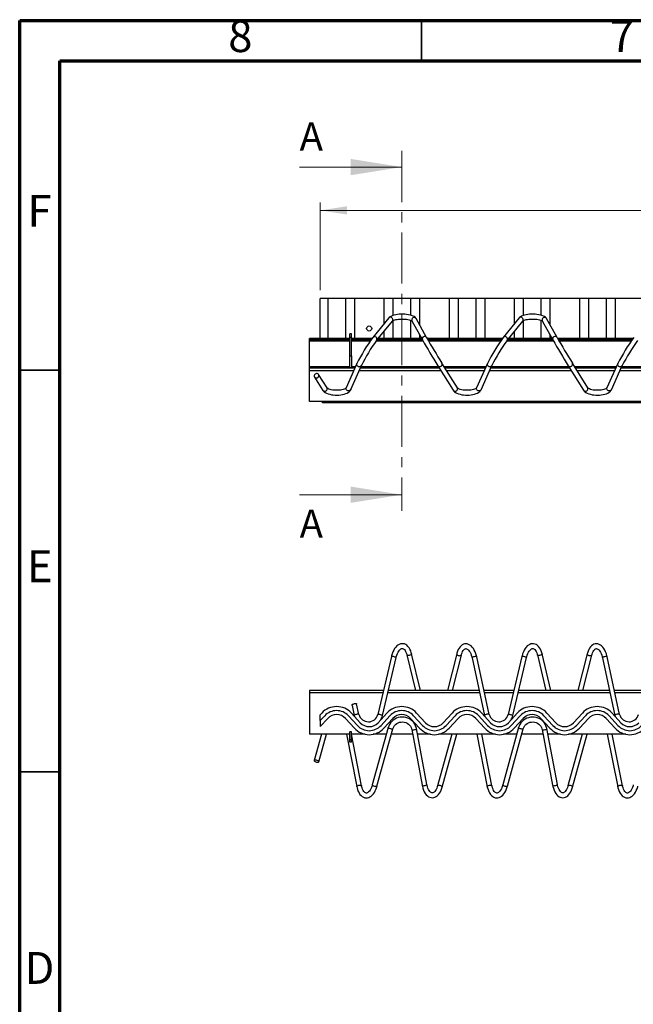
# Paper-space layout '130 body 1.5' of a CAD drawing. Units: millimetres. Extents: x 15 to 415, y 5 to 292.
# Drawn here: x 15 to 91, y 170 to 292 of the extents above; entities that cross this region are included whole.
import ezdxf

# ---------------------------------------------------------------- set-up
doc = ezdxf.new("R2010")
doc.units = ezdxf.units.MM
doc.linetypes.add('CENTER', pattern=[10.16, 6.35, -1.27, 1.27, -1.27])
doc.styles.add('SLDTEXTSTYLE0', font='TXT', dxfattribs={"width": 0.75})
doc.dimstyles.new('SLDDIMSTYLE0', dxfattribs={"dimtxt": 3.5, "dimasz": 3.302, "dimexe": 0, "dimexo": 0.0625, "dimgap": 0.875, "dimtad": 1, "dimlfac": 10, "dimrnd": 1e-09, "dimzin": 12, "dimdsep": 46, "dimtxsty": 'SLDTEXTSTYLE0', "dimsah": 1, "dimcen": 0.09, "dimadec": 0, "dimazin": 3, "dimtfac": 1, "dimtofl": 0, "dimtmove": 0, "dimatfit": 3, "dimfxl": 1, "dimfrac": 2, "dimtolj": 1, "dimtzin": 12, "dimarcsym": 0})

# ---------------------------------------------------------------- blocks, each defined once
blk = doc.blocks.new('_D')
at = {"color": 7, "linetype": 'Continuous', "lineweight": 0}
for p, q in [((52.41, 258.43), (52.41, 269.38)), ((311.87, 258.43), (311.87, 269.38)), ((52.41, 268.38), (311.87, 268.38))]:
    blk.add_line(p, q, dxfattribs=at)
at = {"color": 7, "linetype": 'Continuous', "lineweight": 18}
for points in [[(52.41, 268.38), (55.72, 267.87), (55.72, 268.89)], [(311.87, 268.38), (308.57, 268.89), (308.57, 267.87)]]:
    blk.add_solid(points, dxfattribs=at)
at = {"color": 7, "linetype": 'Continuous', "lineweight": 18, "insert": (181.02, 272.89), "char_height": 3.5, "attachment_point": 1, "style": 'SLDTEXTSTYLE0'}
blk.add_mtext('2600', dxfattribs=at)

psp = doc.layouts.new('130 body 1.5')

# ---------------------------------------------------------------- linework, layer by layer
at = {"color": 7, "linetype": 'Continuous', "lineweight": 70}
for p, q in [((15, 5), (15, 292)), ((15, 292), (415, 292)), ((20, 10), (20, 287)), ((20, 287), (410, 287))]:
    psp.add_line(p, q, dxfattribs=at)
at = {"color": 7, "linetype": 'Continuous', "lineweight": 35}
for p, q in [((65, 287), (65, 292)), ((20, 248.5), (15, 248.5)), ((20, 198.5), (15, 198.5))]:
    psp.add_line(p, q, dxfattribs=at)
at = {"color": 7, "linetype": 'CENTER', "lineweight": 18}
psp.add_line((62.5372, 275.7734), (62.5372, 230.986), dxfattribs=at)
at = {"color": 7, "linetype": 'Continuous', "lineweight": 18}
for p, q in [((49.8372, 273.7734), (62.5372, 273.7734)), ((49.8372, 232.986), (62.5372, 232.986))]:
    psp.add_line(p, q, dxfattribs=at)
at = {"color": 7, "linetype": 'Continuous', "lineweight": 25}
for p, q in [((52.4146, 252.4259), (52.4146, 257.4259)), ((53.3372, 257.4259), (52.4146, 257.4259)), ((53.3372, 257.4259), (53.3372, 252.4259)), ((55.5461, 257.4259), (53.3372, 257.4259)), ((55.5461, 257.4259), (55.5461, 252.4259)), ((56.6549, 257.4259), (55.5461, 257.4259)), ((56.6549, 257.4259), (56.6549, 252.4259)), ((60.3365, 257.4259), (56.6549, 257.4259)), ((61.4453, 257.4259), (60.3365, 257.4259)), ((63.6542, 257.4259), (61.4453, 257.4259)), ((64.763, 257.4259), (63.6542, 257.4259)), ((68.4446, 257.4259), (64.763, 257.4259)), ((68.4446, 257.4259), (68.4446, 252.4259)), ((69.5534, 257.4259), (68.4446, 257.4259)), ((69.5534, 257.4259), (69.5534, 252.4259)), ((71.7623, 257.4259), (69.5534, 257.4259)), ((71.7623, 257.4259), (71.7623, 252.4259)), ((72.8711, 257.4259), (71.7623, 257.4259)), ((72.8711, 257.4259), (72.8711, 252.4259)), ((76.5527, 257.4259), (72.8711, 257.4259)), ((77.6615, 257.4259), (76.5527, 257.4259)), ((79.8704, 257.4259), (77.6615, 257.4259)), ((80.9792, 257.4259), (79.8704, 257.4259)), ((84.6608, 257.4259), (80.9792, 257.4259)), ((84.6608, 257.4259), (84.6608, 252.4259)), ((85.7696, 257.4259), (84.6608, 257.4259)), ((85.7696, 257.4259), (85.7696, 252.4259)), ((87.9785, 257.4259), (85.7696, 257.4259)), ((87.9785, 257.4259), (87.9785, 252.4259)), ((89.0873, 257.4259), (87.9785, 257.4259)), ((89.0873, 257.4259), (89.0873, 252.4259)), ((92.7689, 257.4259), (89.0873, 257.4259)), ((60.9222, 254.9884), (58.9421, 252.563)), ((77.1411, 254.9865), (75.181, 252.5625)), ((59.4069, 252.1835), (61.387, 254.609)), ((63.8199, 254.6158), (65.1156, 252.2609)), ((65.6413, 252.5502), (64.3456, 254.905)), ((75.6475, 252.1853), (77.6077, 254.6092)), ((80.0408, 254.6156), (81.3559, 252.2586)), ((81.8798, 252.5509), (80.5648, 254.9079)), ((56.2741, 252.9959), (56.0741, 252.9959)), ((56.0741, 252.5759), (56.0741, 252.9959)), ((56.2741, 252.5759), (56.0741, 252.5759)), ((56.0741, 250.2759), (56.0741, 252.5759)), ((56.2741, 252.5759), (56.2741, 252.9959)), ((56.2741, 250.2759), (56.2741, 252.5759)), ((51.0741, 252.2759), (51.0741, 252.4259)), ((56.0741, 252.4259), (51.0741, 252.4259)), ((56.0741, 252.2759), (51.0741, 252.2759)), ((51.0741, 252.1159), (51.0741, 252.2759)), ((51.0741, 248.8859), (51.0741, 252.1159)), ((57.9982, 252.4259), (56.2741, 252.4259)), ((58.7282, 252.2759), (56.2741, 252.2759)), ((58.8378, 252.4259), (57.9982, 252.4259)), ((65.1074, 252.2759), (59.4823, 252.2759)), ((65.0248, 252.4259), (59.6047, 252.4259)), ((66.1063, 252.4259), (65.7109, 252.4259)), ((74.9688, 252.2759), (65.7964, 252.2759)), ((67.1013, 252.4259), (66.1063, 252.4259)), ((74.2144, 252.4259), (67.1013, 252.4259)), ((75.0783, 252.4259), (74.2144, 252.4259)), ((81.3462, 252.2759), (75.7208, 252.2759)), ((81.2625, 252.4259), (75.8421, 252.4259)), ((82.3225, 252.4259), (81.9506, 252.4259)), ((91.2095, 252.2759), (82.0368, 252.2759)), ((83.3175, 252.4259), (82.3225, 252.4259)), ((90.4306, 252.4259), (83.3175, 252.4259)), ((91.3187, 252.4259), (90.4306, 252.4259)), ((56.0741, 250.2759), (56.2741, 250.2759)), ((56.0741, 248.7759), (56.0741, 250.2759)), ((56.2741, 250.2759), (56.2741, 248.7759)), ((51.0741, 248.7259), (51.0741, 248.8859)), ((56.97, 249.3046), (55.6468, 246.3058)), ((56.1957, 246.0636), (57.519, 249.0623)), ((67.0289, 249.043), (68.9588, 245.9807)), ((69.4664, 246.3006), (67.5366, 249.3629)), ((73.2101, 249.307), (71.8674, 246.3055)), ((72.4151, 246.0605), (73.7578, 249.062)), ((83.2679, 249.0433), (85.1778, 245.983)), ((85.6868, 246.3007), (83.7769, 249.3609)), ((89.4503, 249.3094), (88.088, 246.3052)), ((88.6344, 246.0574), (89.9967, 249.0616)), ((56.7147, 248.7259), (51.0741, 248.7259)), ((51.0741, 248.4159), (51.0741, 248.7259)), ((51.0741, 244.5759), (51.0741, 248.4159)), ((51.6866, 247.6335), (52.7397, 245.9785)), ((53.2459, 246.3006), (52.1928, 247.9556)), ((56.2741, 248.7759), (56.0741, 248.7759)), ((67.2288, 248.7259), (57.3705, 248.7259)), ((72.9502, 248.7259), (67.938, 248.7259)), ((83.466, 248.7259), (73.6075, 248.7259)), ((89.1857, 248.7259), (84.1732, 248.7259)), ((99.7032, 248.7259), (89.8445, 248.7259)), ((309.8741, 244.5759), (51.0741, 244.5759)), ((52.6741, 244.4259), (52.6741, 244.5759)), ((311.8741, 244.4259), (52.6741, 244.4259)), ((61.2526, 212.8411), (59.5704, 205.6209)), ((60.1548, 205.4847), (61.8369, 212.705)), ((63.1855, 213.0422), (64.2697, 208.6104)), ((64.8874, 208.6104), (63.7684, 213.1847)), ((69.386, 213.1704), (68.2441, 208.6104)), ((68.8626, 208.6104), (69.968, 213.0247)), ((71.2904, 212.675), (72.8591, 205.5072)), ((73.4452, 205.6354), (71.8765, 212.8033)), ((77.4919, 212.8439), (75.7904, 205.6184)), ((76.3744, 205.4809), (78.0759, 212.7064)), ((79.4244, 213.0409), (80.4962, 208.6104)), ((81.1135, 208.6104), (80.0076, 213.182)), ((85.6252, 213.1731), (84.4702, 208.6104)), ((85.0891, 208.6104), (86.2069, 213.0259)), ((87.5292, 212.6736), (89.0787, 205.5113)), ((89.6652, 205.6382), (88.1157, 212.8004)), ((60.2669, 208.6104), (51.0741, 208.6104)), ((51.0741, 208.6104), (51.0741, 208.3004)), ((72.1799, 208.6104), (60.883, 208.6104)), ((76.4949, 208.6104), (72.7941, 208.6104)), ((88.4083, 208.6104), (77.1113, 208.6104)), ((92.723, 208.6104), (89.0222, 208.6104)), ((51.0741, 208.3004), (51.0741, 203.1604)), ((56.3617, 206.7576), (56.3617, 206.8573)), ((56.3617, 206.7576), (56.6394, 205.5031)), ((57.2252, 205.6328), (56.9326, 206.9545)), ((52.4146, 205.5993), (52.6009, 205.802)), ((52.4146, 204.8604), (52.4146, 205.5993)), ((52.4146, 204.8604), (52.969, 205.4637)), ((53.3372, 205.1253), (52.4146, 204.1214)), ((52.4146, 204.8604), (52.4146, 204.1214)), ((56.6549, 203.9187), (55.5461, 205.1253)), ((55.9142, 205.4637), (57.0231, 204.2571)), ((56.2824, 205.802), (57.3912, 204.5954)), ((56.6394, 205.5031), (56.6724, 205.3776)), ((59.6001, 204.5954), (60.709, 205.802)), ((59.9683, 204.2571), (61.0771, 205.4637)), ((61.4453, 205.1253), (60.3365, 203.9187)), ((64.763, 203.9187), (63.6542, 205.1253)), ((64.0224, 205.4637), (65.1312, 204.2571)), ((64.3905, 205.802), (65.4993, 204.5954)), ((67.7083, 204.5954), (68.8171, 205.802)), ((68.0764, 204.2571), (69.1852, 205.4637)), ((69.5534, 205.1253), (68.4446, 203.9187)), ((72.8711, 203.9187), (71.7623, 205.1253)), ((72.1305, 205.4637), (73.2393, 204.2571)), ((72.4986, 205.802), (73.6074, 204.5954)), ((75.8164, 204.5954), (76.9252, 205.802)), ((76.1845, 204.2571), (77.2933, 205.4637)), ((77.6615, 205.1253), (76.5527, 203.9187)), ((80.9792, 203.9187), (79.8704, 205.1253)), ((80.2386, 205.4637), (81.3474, 204.2571)), ((80.6067, 205.802), (81.7155, 204.5954)), ((83.9245, 204.5954), (85.0333, 205.802)), ((84.2926, 204.2571), (85.4014, 205.4637)), ((85.7696, 205.1253), (84.6608, 203.9187)), ((89.0873, 203.9187), (87.9785, 205.1253)), ((88.3467, 205.4637), (89.4555, 204.2571)), ((88.7148, 205.802), (89.8237, 204.5954)), ((60.8655, 204.0134), (58.8853, 196.8563)), ((59.4636, 196.6963), (61.4438, 203.8534)), ((63.7879, 203.7653), (65.0835, 196.8166)), ((65.6734, 196.9266), (64.3777, 203.8753)), ((77.085, 204.0101), (75.1249, 196.8575)), ((75.7036, 196.6989), (77.6637, 203.8515)), ((80.008, 203.7686), (81.3231, 196.8135)), ((81.9126, 196.925), (80.5976, 203.88)), ((56.0741, 203.1604), (51.0741, 203.1604)), ((52.5763, 203.1604), (51.6511, 199.8976)), ((52.2283, 199.7339), (53.2, 203.1604)), ((55.6682, 203.1604), (56.9501, 196.6414)), ((56.2741, 203.4604), (56.0741, 203.4604)), ((56.0741, 202.4604), (56.0741, 203.4604)), ((56.2741, 202.4604), (56.0741, 202.4604)), ((56.0741, 202.1604), (56.0741, 202.4604)), ((56.2741, 202.4604), (56.2741, 203.4604)), ((57.9982, 203.1604), (56.2741, 203.1604)), ((56.2741, 202.1604), (56.2741, 202.4604)), ((57.5388, 196.7572), (56.2797, 203.1604)), ((58.1807, 203.1303), (58.1807, 203.1303)), ((58.8107, 203.1298), (58.8107, 203.1303)), ((60.6295, 203.1604), (58.9932, 203.1604)), ((63.9007, 203.1604), (61.252, 203.1604)), ((66.1063, 203.1604), (64.511, 203.1604)), ((68.798, 203.1604), (66.9939, 196.7367)), ((74.2144, 203.1604), (67.1013, 203.1604)), ((67.5716, 196.5745), (69.4212, 203.1604)), ((71.8895, 203.1604), (73.1898, 196.6384)), ((73.7782, 196.7557), (72.5013, 203.1604)), ((76.8522, 203.1604), (75.2094, 203.1604)), ((80.123, 203.1604), (77.4743, 203.1604)), ((82.3225, 203.1604), (80.7336, 203.1604)), ((85.0197, 203.1604), (83.2334, 196.7379)), ((90.4306, 203.1604), (83.3175, 203.1604)), ((83.8115, 196.5771), (85.6425, 203.1604)), ((88.1108, 203.1604), (89.4294, 196.6353)), ((90.0175, 196.7542), (88.7229, 203.1604)), ((56.2741, 202.1604), (56.0741, 202.1604))]:
    psp.add_line(p, q, dxfattribs=at)
at = {"color": 8, "linetype": 'Continuous', "lineweight": 25}
for p, q in [((60.3365, 257.4259), (60.3365, 254.2709)), ((61.4453, 257.4259), (61.4453, 255.2992)), ((63.6542, 257.4259), (63.6542, 255.3315)), ((64.763, 257.4259), (64.763, 254.1464)), ((76.5527, 257.4259), (76.5527, 254.2588)), ((77.6615, 257.4259), (77.6615, 255.298)), ((79.8704, 257.4259), (79.8704, 255.3329)), ((80.9792, 257.4259), (80.9792, 254.1651)), ((61.4453, 254.6501), (61.4453, 252.4259)), ((63.6542, 254.702), (63.6542, 252.4259)), ((77.6615, 254.6477), (77.6615, 252.4259)), ((79.8704, 254.7039), (79.8704, 252.4259)), ((60.3365, 253.3222), (60.3365, 252.4259)), ((64.763, 252.9018), (64.763, 252.4259)), ((76.5527, 253.3046), (76.5527, 252.4259)), ((80.9792, 252.9336), (80.9792, 252.4259)), ((56.0741, 252.1159), (51.0741, 252.1159)), ((58.6175, 252.1159), (56.2741, 252.1159)), ((65.1969, 252.1159), (59.354, 252.1159)), ((74.8586, 252.1159), (65.8886, 252.1159)), ((81.4367, 252.1159), (75.5937, 252.1159)), ((91.0997, 252.1159), (82.1295, 252.1159)), ((56.0741, 248.8859), (51.0741, 248.8859)), ((56.7853, 248.8859), (56.2741, 248.8859)), ((67.1279, 248.8859), (57.4411, 248.8859)), ((73.0218, 248.8859), (67.8371, 248.8859)), ((83.3661, 248.8859), (73.6791, 248.8859)), ((89.2582, 248.8859), (84.0734, 248.8859)), ((99.6043, 248.8859), (89.917, 248.8859)), ((56.5779, 248.4159), (51.0741, 248.4159)), ((67.4241, 248.4159), (57.2337, 248.4159)), ((72.8115, 248.4159), (68.1333, 248.4159)), ((83.6595, 248.4159), (73.4688, 248.4159)), ((89.0451, 248.4159), (84.3667, 248.4159)), ((99.8948, 248.4159), (89.7039, 248.4159)), ((60.1947, 208.3004), (51.0741, 208.3004)), ((72.2478, 208.3004), (60.8108, 208.3004)), ((76.4219, 208.3004), (72.862, 208.3004)), ((88.4754, 208.3004), (77.0383, 208.3004)), ((92.6492, 208.3004), (89.0892, 208.3004))]:
    psp.add_line(p, q, dxfattribs=at)
at = {"color": 7, "linetype": 'Continuous', "lineweight": 25, "flags": 128}
for points in [[(64.3456, 254.905), (64.2931, 254.9834), (64.2086, 255.0707), (64.0978, 255.1518), (63.9518, 255.229), (63.775, 255.2972), (63.5814, 255.3521), (63.3749, 255.395), (63.1579, 255.4265), (62.9329, 255.4472), (62.7032, 255.4572), (62.4722, 255.4563), (62.2437, 255.4448), (62.0213, 255.4226), (61.8084, 255.39), (61.6078, 255.3467), (61.4218, 255.2924), (61.2514, 255.2253), (61.097, 255.1413), (60.9817, 255.0519), (60.9222, 254.9884)], [(80.5648, 254.9079), (80.5119, 254.9859), (80.4268, 255.073), (80.3151, 255.154), (80.1682, 255.2311), (79.991, 255.299), (79.797, 255.3536), (79.5902, 255.3961), (79.3729, 255.4274), (79.1478, 255.4478), (78.918, 255.4575), (78.6871, 255.4564), (78.4586, 255.4446), (78.2365, 255.4221), (78.0238, 255.3892), (77.8236, 255.3457), (77.6379, 255.291), (77.468, 255.2236), (77.314, 255.1391), (77.1997, 255.0496), (77.1411, 254.9865)], [(61.387, 254.609), (61.392, 254.6141), (61.4199, 254.6355), (61.4745, 254.6669), (61.5583, 254.7038), (61.6712, 254.7421), (61.8109, 254.7783), (61.9738, 254.8097), (62.1551, 254.8342), (62.3494, 254.8505), (62.5514, 254.8578), (62.7554, 254.8555), (62.9557, 254.8439), (63.1469, 254.8232), (63.3233, 254.7944), (63.4798, 254.759), (63.6113, 254.7192), (63.7134, 254.6782), (63.7825, 254.6413), (63.8153, 254.6176), (63.8227, 254.6106)], [(77.6077, 254.6093), (77.6124, 254.614), (77.6397, 254.6351), (77.6938, 254.6664), (77.7769, 254.7033), (77.8892, 254.7415), (78.0284, 254.7778), (78.1909, 254.8093), (78.3718, 254.834), (78.566, 254.8505), (78.7678, 254.8579), (78.9718, 254.8559), (79.1723, 254.8444), (79.3637, 254.8239), (79.5405, 254.7953), (79.6974, 254.76), (79.8295, 254.7202), (79.9322, 254.6793), (80.002, 254.6422), (80.0355, 254.6182), (80.0435, 254.6106)], [(51.9397, 247.5206), (52.039, 247.5476), (52.1264, 247.6044), (52.1912, 247.6841), (52.2257, 247.7772), (52.2257, 247.8723), (52.1912, 247.9581), (52.1264, 248.0242), (52.039, 248.0626), (51.9397, 248.0686), (51.8404, 248.0416), (51.753, 247.9848), (51.6882, 247.9051), (51.6537, 247.812), (51.6537, 247.7169), (51.6882, 247.6311), (51.753, 247.565), (51.8404, 247.5266), (51.9397, 247.5206)], [(52.7397, 245.9785), (52.796, 245.902), (52.9001, 245.7983), (53.0324, 245.7029), (53.1953, 245.6159), (53.3822, 245.5415), (53.5855, 245.4817), (53.8014, 245.4361), (54.0266, 245.4044), (54.2578, 245.3865), (54.4915, 245.3823), (54.7244, 245.3919), (54.9525, 245.4152), (55.1726, 245.4519), (55.3815, 245.5023), (55.5766, 245.5665), (55.7556, 245.6455), (55.9163, 245.7418), (56.0401, 245.8442), (56.1334, 245.9535), (56.1957, 246.0636)], [(55.6468, 246.3058), (55.6438, 246.3005), (55.6207, 246.2732), (55.5715, 246.2328), (55.4946, 246.1861), (55.3897, 246.1377), (55.2583, 246.0914), (55.1033, 246.0506), (54.929, 246.0179), (54.7403, 245.9951), (54.5427, 245.9835), (54.3418, 245.9836), (54.1433, 245.9957), (53.953, 246.0191), (53.7764, 246.0529), (53.6189, 246.0953), (53.4852, 246.1438), (53.3796, 246.1946), (53.3049, 246.2426), (53.2613, 246.2812), (53.2459, 246.3006)], [(68.9588, 245.9807), (69.0147, 245.904), (69.1183, 245.8002), (69.2499, 245.7046), (69.4122, 245.6174), (69.5987, 245.5427), (69.8017, 245.4826), (70.0174, 245.4366), (70.2424, 245.4046), (70.4735, 245.3864), (70.7072, 245.382), (70.9401, 245.3913), (71.1684, 245.4143), (71.3887, 245.4508), (71.5978, 245.5008), (71.7932, 245.5647), (71.9726, 245.6434), (72.1337, 245.7393), (72.2582, 245.8415), (72.3522, 245.9506), (72.4151, 246.0605)], [(71.8674, 246.3055), (71.8643, 246.3), (71.8408, 246.2724), (71.7911, 246.2319), (71.7137, 246.1851), (71.6085, 246.1367), (71.4767, 246.0905), (71.3213, 246.0498), (71.1467, 246.0172), (70.9579, 245.9946), (70.7602, 245.9831), (70.5593, 245.9835), (70.3608, 245.9957), (70.1707, 246.0193), (69.9944, 246.0533), (69.8372, 246.0958), (69.7039, 246.1443), (69.5988, 246.1951), (69.5246, 246.2431), (69.4815, 246.2815), (69.4664, 246.3006)], [(85.1778, 245.983), (85.2335, 245.906), (85.3364, 245.802), (85.4674, 245.7063), (85.6291, 245.6189), (85.8151, 245.5439), (86.0179, 245.4835), (86.2333, 245.4372), (86.4581, 245.4049), (86.6892, 245.3865), (86.9229, 245.3817), (87.1558, 245.3908), (87.3843, 245.4134), (87.6047, 245.4496), (87.8142, 245.4994), (88.0099, 245.563), (88.1896, 245.6414), (88.3511, 245.7369), (88.4763, 245.8388), (88.571, 245.9478), (88.6344, 246.0574)], [(88.088, 246.3052), (88.0847, 246.2995), (88.0608, 246.2716), (88.0107, 246.2309), (87.9329, 246.1841), (87.8272, 246.1357), (87.695, 246.0895), (87.5393, 246.049), (87.3645, 246.0165), (87.1754, 245.9941), (86.9776, 245.9828), (86.7767, 245.9833), (86.5783, 245.9958), (86.3884, 246.0196), (86.2123, 246.0537), (86.0555, 246.0963), (85.9227, 246.1449), (85.818, 246.1957), (85.7443, 246.2435), (85.7016, 246.2817), (85.6868, 246.3007)], [(63.7684, 213.1847), (63.7346, 213.3108), (63.6576, 213.5378), (63.5632, 213.7472), (63.4512, 213.9361), (63.3218, 214.1008), (63.1768, 214.2365), (63.0369, 214.3298), (62.8743, 214.4004), (62.7091, 214.4362), (62.5451, 214.439), (62.3844, 214.4108), (62.2284, 214.3533), (62.0771, 214.2669), (61.931, 214.1511), (61.7916, 214.0059), (61.6613, 213.8327), (61.5429, 213.6349), (61.4385, 213.4166), (61.349, 213.1815), (61.2751, 212.933), (61.2526, 212.8411)], [(61.8369, 212.705), (61.8656, 212.8187), (61.93, 213.0259), (62.0053, 213.2153), (62.089, 213.383), (62.1785, 213.526), (62.2702, 213.642), (62.3606, 213.7299), (62.4458, 213.7905), (62.5228, 213.8261), (62.5926, 213.8409), (62.6644, 213.8363), (62.734, 213.8113), (62.8046, 213.7659), (62.8777, 213.6974), (62.9568, 213.5962), (63.0318, 213.4685), (63.1001, 213.3159), (63.1594, 213.1403), (63.1855, 213.0422)], [(71.8765, 212.8033), (71.8444, 212.9385), (71.7716, 213.1853), (71.6834, 213.4183), (71.5802, 213.6348), (71.462, 213.832), (71.3291, 214.0071), (71.1819, 214.1564), (71.0225, 214.2752), (70.8733, 214.3524), (70.704, 214.4045), (70.5364, 214.4215), (70.3741, 214.4055), (70.2191, 214.3592), (70.0727, 214.2845), (69.9346, 214.1817), (69.8053, 214.0505), (69.6861, 213.8907), (69.5793, 213.7042), (69.4873, 213.4944), (69.4115, 213.2658), (69.386, 213.1704)], [(69.968, 213.0247), (69.9956, 213.1256), (70.0563, 213.3021), (70.1257, 213.4548), (70.2007, 213.581), (70.2776, 213.679), (70.3526, 213.7491), (70.4223, 213.7933), (70.487, 213.8162), (70.5558, 213.8206), (70.6252, 213.8052), (70.6989, 213.7699), (70.7784, 213.712), (70.8684, 213.6225), (70.958, 213.5062), (71.0444, 213.3642), (71.125, 213.1982), (71.1973, 213.0107), (71.2592, 212.8049), (71.2904, 212.675)], [(80.0076, 213.182), (79.9742, 213.3081), (79.8978, 213.5352), (79.804, 213.7449), (79.6925, 213.9341), (79.5636, 214.099), (79.4189, 214.2351), (79.2793, 214.3287), (79.1169, 214.3997), (78.9518, 214.4358), (78.7878, 214.439), (78.6271, 214.4112), (78.4711, 214.354), (78.3197, 214.268), (78.1733, 214.1525), (78.0335, 214.0075), (77.9029, 213.8347), (77.7841, 213.6371), (77.6791, 213.4191), (77.5891, 213.1842), (77.5147, 212.9358), (77.4919, 212.8439)], [(78.0759, 212.7064), (78.1048, 212.8201), (78.1697, 213.0272), (78.2454, 213.2164), (78.3296, 213.3839), (78.4193, 213.5267), (78.5114, 213.6425), (78.6019, 213.7303), (78.6872, 213.7907), (78.7642, 213.8261), (78.834, 213.8407), (78.9056, 213.836), (78.9751, 213.811), (79.0455, 213.7655), (79.1183, 213.6969), (79.1971, 213.5955), (79.2718, 213.4678), (79.3397, 213.315), (79.3984, 213.1394), (79.4244, 213.0409)], [(88.1157, 212.8004), (88.0839, 212.9358), (88.0117, 213.1827), (87.924, 213.4159), (87.8213, 213.6326), (87.7035, 213.8301), (87.571, 214.0055), (87.4241, 214.1551), (87.265, 214.2743), (87.1159, 214.3518), (86.9467, 214.4042), (86.7791, 214.4216), (86.6168, 214.406), (86.4616, 214.3601), (86.3149, 214.2856), (86.1766, 214.1832), (86.0469, 214.0522), (85.9272, 213.8927), (85.82, 213.7064), (85.7274, 213.4968), (85.651, 213.2684), (85.6252, 213.1731)], [(86.2069, 213.0259), (86.2347, 213.1267), (86.2959, 213.3031), (86.3657, 213.4557), (86.441, 213.5817), (86.5183, 213.6796), (86.5936, 213.7495), (86.6635, 213.7936), (86.7283, 213.8164), (86.7972, 213.8207), (86.8666, 213.8051), (86.9403, 213.7696), (87.0198, 213.7115), (87.1096, 213.6218), (87.1989, 213.5053), (87.285, 213.363), (87.3652, 213.1968), (87.437, 213.0091), (87.4984, 212.8032), (87.5292, 212.6736)], [(56.3617, 206.8573), (56.411, 206.8915), (56.4884, 206.9255), (56.5844, 206.9551), (56.6872, 206.9766), (56.7841, 206.9875), (56.8633, 206.9864), (56.9151, 206.9734), (56.9326, 206.9545)], [(64.3777, 203.8753), (64.3482, 204.0044), (64.2735, 204.2206), (64.1695, 204.4253), (64.0382, 204.6152), (63.8818, 204.7868), (63.7029, 204.9373), (63.5047, 205.064), (63.2906, 205.1645), (63.0643, 205.2371), (62.8298, 205.2805), (62.5911, 205.2938), (62.3526, 205.2768), (62.1183, 205.2297), (61.8926, 205.1532), (61.6795, 205.0488), (61.4827, 204.9181), (61.3058, 204.7637), (61.152, 204.5882), (61.024, 204.3948), (60.924, 204.1871), (60.8655, 204.0134)], [(72.8591, 205.5072), (72.8928, 205.3775), (72.8957, 205.3699)], [(80.5976, 203.88), (80.5678, 204.0091), (80.4925, 204.225), (80.388, 204.4296), (80.2562, 204.6191), (80.0993, 204.7904), (79.9201, 204.9405), (79.7216, 205.0667), (79.5072, 205.1667), (79.2807, 205.2388), (79.0461, 205.2817), (78.8074, 205.2944), (78.5688, 205.2768), (78.3347, 205.2292), (78.1092, 205.1522), (77.8964, 205.0472), (77.6999, 204.9161), (77.5234, 204.7613), (77.3701, 204.5854), (77.2425, 204.3918), (77.1431, 204.1838), (77.085, 204.0101)], [(89.0787, 205.5113), (89.1122, 205.3815), (89.1198, 205.3613)], [(61.4438, 203.8534), (61.4696, 203.9341), (61.5471, 204.1009), (61.6526, 204.254), (61.7831, 204.389), (61.935, 204.5024), (62.1043, 204.5914), (62.2866, 204.6535), (62.4769, 204.6874), (62.6704, 204.6923), (62.862, 204.668), (63.0467, 204.6154), (63.2199, 204.5359), (63.377, 204.4316), (63.5142, 204.3052), (63.6279, 204.1599), (63.7154, 203.9993), (63.7743, 203.8274), (63.7879, 203.7653)], [(77.6637, 203.8515), (77.6894, 203.9323), (77.7664, 204.0993), (77.8716, 204.2526), (78.0017, 204.3879), (78.1534, 204.5016), (78.3225, 204.5909), (78.5046, 204.6535), (78.6948, 204.6878), (78.8883, 204.693), (79.08, 204.6692), (79.2648, 204.6169), (79.4382, 204.5378), (79.5955, 204.4338), (79.733, 204.3077), (79.8471, 204.1627), (79.935, 204.0023), (79.9943, 203.8306), (80.008, 203.7686)], [(51.9397, 199.6937), (52.039, 199.6775), (52.1264, 199.6781), (52.1912, 199.6952), (52.2257, 199.7269), (52.2257, 199.7693), (52.1912, 199.8173), (52.1264, 199.8652), (52.039, 199.907), (51.9397, 199.9379), (51.8404, 199.954), (51.753, 199.9535), (51.6882, 199.9364), (51.6537, 199.9047), (51.6537, 199.8622), (51.6882, 199.8142), (51.753, 199.7664), (51.8404, 199.7245), (51.9397, 199.6937)], [(56.9501, 196.6414), (56.9785, 196.5112), (57.0453, 196.2754), (57.1295, 196.0556), (57.2313, 195.8544), (57.3507, 195.675), (57.487, 195.522), (57.6376, 195.3999), (57.7808, 195.3199), (57.9449, 195.2641), (58.1101, 195.2425), (58.2732, 195.2529), (58.4321, 195.2935), (58.5864, 195.3631), (58.7359, 195.4618), (58.8798, 195.5901), (59.0161, 195.7474), (59.142, 195.9313), (59.2551, 196.1382), (59.3537, 196.364), (59.4371, 196.6051), (59.4636, 196.6963)], [(58.8853, 196.8563), (58.8527, 196.7465), (58.7816, 196.549), (58.7009, 196.3714), (58.6132, 196.2173), (58.5217, 196.0893), (58.4299, 195.989), (58.3415, 195.9165), (58.2604, 195.8704), (58.1876, 195.847), (58.1182, 195.8427), (58.036, 195.8631), (57.966, 195.9022), (57.8935, 195.9637), (57.8135, 196.0579), (57.7372, 196.1786), (57.6669, 196.3248), (57.6051, 196.4945), (57.5541, 196.6851), (57.5388, 196.7572)], [(65.0835, 196.8166), (65.1111, 196.6825), (65.176, 196.4384), (65.2572, 196.2085), (65.3547, 195.9958), (65.4687, 195.8029), (65.599, 195.6332), (65.7445, 195.4912), (65.8856, 195.391), (66.0324, 195.3194), (66.1987, 195.2732), (66.3641, 195.2611), (66.5255, 195.281), (66.681, 195.3308), (66.8301, 195.4091), (66.9729, 195.5162), (67.1084, 195.6526), (67.2348, 195.8175), (67.3493, 196.0085), (67.4498, 196.2217), (67.5348, 196.4527), (67.5716, 196.5745)], [(66.9939, 196.7367), (66.9623, 196.6322), (66.8938, 196.4473), (66.8166, 196.2847), (66.7337, 196.1477), (66.6485, 196.0382), (66.5648, 195.9568), (66.4864, 195.9025), (66.4154, 195.872), (66.3485, 195.8609), (66.2711, 195.8714), (66.2011, 195.9016), (66.1272, 195.9533), (66.0427, 196.0373), (65.9599, 196.1478), (65.8809, 196.2844), (65.8086, 196.4455), (65.7452, 196.6287), (65.6928, 196.8309), (65.6734, 196.9266)], [(73.1898, 196.6384), (73.2185, 196.5082), (73.286, 196.2726), (73.3707, 196.0529), (73.473, 195.852), (73.5929, 195.6729), (73.7296, 195.5202), (73.8806, 195.3985), (74.024, 195.3187), (74.1883, 195.2634), (74.3535, 195.2421), (74.5166, 195.253), (74.6755, 195.294), (74.8296, 195.3639), (74.9789, 195.463), (75.1225, 195.5916), (75.2584, 195.7492), (75.3839, 195.9334), (75.4965, 196.1406), (75.5946, 196.3666), (75.6774, 196.6079), (75.7036, 196.6989)], [(75.1249, 196.8575), (75.0926, 196.7477), (75.022, 196.55), (74.9417, 196.3723), (74.8543, 196.218), (74.7631, 196.0898), (74.6715, 195.9893), (74.5834, 195.9167), (74.5023, 195.8704), (74.4295, 195.8468), (74.3601, 195.8424), (74.2777, 195.8627), (74.2076, 195.9017), (74.1348, 195.9631), (74.0546, 196.0572), (73.9779, 196.1778), (73.9072, 196.3239), (73.845, 196.4935), (73.7935, 196.684), (73.7782, 196.7557)], [(81.3231, 196.8135), (81.351, 196.6795), (81.4165, 196.4355), (81.4983, 196.2059), (81.5963, 195.9933), (81.7107, 195.8008), (81.8415, 195.6313), (81.9874, 195.4896), (82.1287, 195.3898), (82.2757, 195.3185), (82.4421, 195.2727), (82.6075, 195.2611), (82.7688, 195.2813), (82.9242, 195.3314), (83.0731, 195.4101), (83.2156, 195.5176), (83.3508, 195.6542), (83.4767, 195.8195), (83.5907, 196.0108), (83.6906, 196.2241), (83.7751, 196.4554), (83.8115, 196.5771)], [(83.2334, 196.7379), (83.2021, 196.6333), (83.134, 196.4482), (83.0573, 196.2855), (82.9747, 196.1483), (82.8898, 196.0386), (82.8064, 195.9571), (82.7282, 195.9027), (82.6573, 195.872), (82.5904, 195.8608), (82.5129, 195.8712), (82.4429, 195.9012), (82.3688, 195.9528), (82.2842, 196.0366), (82.201, 196.1469), (82.1218, 196.2834), (82.049, 196.4443), (81.9852, 196.6274), (81.9323, 196.8295), (81.9126, 196.925)], [(89.4294, 196.6353), (89.4585, 196.5053), (89.5266, 196.2698), (89.6119, 196.0503), (89.7147, 195.8496), (89.8351, 195.6708), (89.9723, 195.5184), (90.1235, 195.3971), (90.2672, 195.3177), (90.4317, 195.2627), (90.597, 195.2418), (90.7601, 195.253), (90.9189, 195.2944), (91.0728, 195.3647), (91.2219, 195.4641), (91.3652, 195.5931), (91.5008, 195.751), (91.6258, 195.9356), (91.7379, 196.143), (91.8354, 196.3692), (91.9176, 196.6107), (91.9435, 196.7016)], [(91.3645, 196.8587), (91.3324, 196.7489), (91.2623, 196.5511), (91.1824, 196.3731), (91.0955, 196.2187), (91.0045, 196.0903), (90.9132, 195.9896), (90.8252, 195.9168), (90.7443, 195.8704), (90.6715, 195.8467), (90.602, 195.8422), (90.5195, 195.8623), (90.4492, 195.9012), (90.3762, 195.9625), (90.2957, 196.0565), (90.2186, 196.177), (90.1476, 196.323), (90.0849, 196.4925), (90.0329, 196.683), (90.0175, 196.7542)]]:
    psp.add_lwpolyline(points, dxfattribs=at)
at = {"color": 8, "linetype": 'Continuous', "lineweight": 25, "flags": 128}
for points in [[(57.519, 249.0624), (57.5135, 249.0509), (57.4557, 248.9765), (57.3724, 248.9271), (57.2737, 248.9086), (57.1714, 248.9233), (57.078, 248.9693), (57.0046, 249.0412), (56.9602, 249.1302), (56.9501, 249.2256), (56.9703, 249.3052)], [(67.0287, 249.0434), (67.0717, 248.9925), (67.1528, 248.9443), (67.2495, 248.9272), (67.3502, 248.9434), (67.4428, 248.991), (67.5161, 249.064), (67.5613, 249.1539), (67.5728, 249.2496), (67.5494, 249.3397), (67.5364, 249.3631)], [(73.7579, 249.062), (73.7548, 249.0554), (73.6983, 248.9802), (73.616, 248.9296), (73.5177, 248.9098), (73.4154, 248.923), (73.3214, 248.9678), (73.2469, 249.0388), (73.2011, 249.1273), (73.1894, 249.2227), (73.2104, 249.3076)], [(83.2677, 249.0437), (83.3082, 248.9947), (83.3883, 248.9451), (83.4847, 248.9265), (83.5855, 248.9411), (83.6788, 248.9873), (83.7532, 249.0593), (83.7998, 249.1485), (83.8129, 249.2443), (83.791, 249.3349), (83.7768, 249.3611)], [(89.9967, 249.0617), (89.996, 249.06), (89.9409, 248.9839), (89.8595, 248.9321), (89.7618, 248.9109), (89.6595, 248.9228), (89.5648, 248.9664), (89.4893, 249.0364), (89.4421, 249.1244), (89.4288, 249.2198), (89.4505, 249.31)], [(52.7397, 245.9785), (52.785, 245.9262), (52.867, 245.8793), (52.9641, 245.8638), (53.0647, 245.8816), (53.1566, 245.9305), (53.2287, 246.0046), (53.2724, 246.095), (53.2824, 246.1907), (53.2574, 246.2803), (53.2459, 246.3006)], [(56.1957, 246.0636), (56.1903, 246.0522), (56.1325, 245.9778), (56.0492, 245.9284), (55.9505, 245.9099), (55.8482, 245.9245), (55.7548, 245.9706), (55.6814, 246.0424), (55.637, 246.1314), (55.6268, 246.2269), (55.6468, 246.3058)], [(68.9588, 245.9807), (69.0015, 245.9303), (69.0826, 245.882), (69.1793, 245.865), (69.2801, 245.8812), (69.3727, 245.9287), (69.4459, 246.0018), (69.4911, 246.0916), (69.5026, 246.1874), (69.4792, 246.2775), (69.4664, 246.3006)], [(72.4151, 246.0605), (72.4121, 246.054), (72.3556, 245.9787), (72.2733, 245.9281), (72.175, 245.9083), (72.0727, 245.9216), (71.9786, 245.9664), (71.9042, 246.0373), (71.8584, 246.1258), (71.8466, 246.2212), (71.8674, 246.3055)], [(85.1778, 245.983), (85.2181, 245.9344), (85.2982, 245.8848), (85.3945, 245.8662), (85.4954, 245.8809), (85.5887, 245.927), (85.6631, 245.999), (85.7097, 246.0883), (85.7228, 246.184), (85.7009, 246.2746), (85.6868, 246.3007)], [(88.6344, 246.0574), (88.6337, 246.0558), (88.5786, 245.9797), (88.4973, 245.928), (88.3995, 245.9068), (88.2972, 245.9187), (88.2026, 245.9622), (88.1271, 246.0322), (88.0798, 246.1202), (88.0665, 246.2156), (88.088, 246.3052)], [(61.2526, 212.8411), (61.2598, 212.8528), (61.2998, 212.8691), (61.3693, 212.8738), (61.46, 212.8663), (61.561, 212.8476), (61.6599, 212.8199), (61.745, 212.7866), (61.8059, 212.7516), (61.8354, 212.7192), (61.8369, 212.705)], [(63.4724, 212.9735), (63.3724, 212.9634), (63.285, 212.9714), (63.2208, 212.9966), (63.1874, 213.0358), (63.1856, 213.0418)], [(63.7683, 213.1847), (63.7649, 213.1424), (63.7285, 213.0903), (63.6619, 213.041), (63.5729, 213.0004), (63.4724, 212.9735)], [(69.386, 213.1705), (69.3894, 213.1278), (69.4257, 213.0755), (69.4923, 213.0259), (69.5811, 212.985), (69.6816, 212.9576)], [(69.6816, 212.9576), (69.7815, 212.9471), (69.8687, 212.9547), (69.9329, 212.9796), (69.9662, 213.0187), (69.9679, 213.0243)], [(71.8765, 212.8033), (71.8682, 212.8163), (71.8266, 212.8326), (71.7557, 212.8376), (71.664, 212.8308), (71.5626, 212.8129), (71.4637, 212.7862), (71.3793, 212.7537), (71.3195, 212.7195), (71.2915, 212.6877), (71.2904, 212.675)], [(77.4919, 212.8439), (77.5001, 212.8565), (77.5416, 212.8722), (77.6122, 212.8762), (77.7036, 212.868), (77.8047, 212.8486), (77.9032, 212.8204), (77.9874, 212.7867), (78.047, 212.7516), (78.0748, 212.7194), (78.0759, 212.7064)], [(79.7069, 212.9707), (79.6072, 212.9616), (79.5206, 212.9706), (79.4575, 212.9966), (79.4257, 213.0364), (79.4245, 213.0405)], [(80.0076, 213.182), (80.0032, 213.1375), (79.9654, 213.0855), (79.8975, 213.0366), (79.8077, 212.9967), (79.7069, 212.9707)], [(85.6252, 213.1731), (85.6295, 213.128), (85.6672, 213.0756), (85.735, 213.0262), (85.8246, 212.9855), (85.9252, 212.9586)], [(85.9252, 212.9586), (86.0247, 212.9487), (86.1111, 212.957), (86.174, 212.9825), (86.2058, 213.022), (86.2068, 213.0255)], [(88.1157, 212.8004), (88.1062, 212.8144), (88.0631, 212.8304), (87.991, 212.8351), (87.8986, 212.8279), (87.797, 212.8098), (87.6985, 212.7829), (87.6149, 212.7505), (87.5564, 212.7165), (87.5299, 212.6849), (87.5292, 212.6736)], [(57.2251, 205.633), (57.2179, 205.6447), (57.1778, 205.6614), (57.1081, 205.6668), (57.0172, 205.6603), (56.916, 205.6427), (56.8168, 205.616), (56.7315, 205.5836), (56.6705, 205.5492), (56.641, 205.5171), (56.6394, 205.5031)], [(59.5704, 205.6209), (59.5776, 205.6325), (59.6176, 205.6488), (59.6872, 205.6535), (59.7779, 205.6461), (59.8788, 205.6274), (59.9778, 205.5997), (60.0629, 205.5663), (60.1238, 205.5314), (60.1532, 205.499), (60.1548, 205.4847)], [(73.4452, 205.6354), (73.4368, 205.6484), (73.3952, 205.6647), (73.3243, 205.6698), (73.2327, 205.663), (73.1313, 205.6451), (73.0324, 205.6183), (72.9479, 205.5859), (72.8881, 205.5517), (72.8602, 205.5198), (72.8591, 205.5072)], [(75.7904, 205.6184), (75.7986, 205.6309), (75.8401, 205.6467), (75.9108, 205.6507), (76.0021, 205.6425), (76.1032, 205.6231), (76.2017, 205.5949), (76.2859, 205.5612), (76.3455, 205.5261), (76.3734, 205.4939), (76.3744, 205.4809)], [(89.6652, 205.6382), (89.6557, 205.6521), (89.6126, 205.6681), (89.5405, 205.6728), (89.4481, 205.6656), (89.3465, 205.6475), (89.248, 205.6207), (89.1644, 205.5882), (89.1059, 205.5542), (89.0794, 205.5226), (89.0787, 205.5113)], [(61.4438, 203.8535), (61.4429, 203.8507), (61.414, 203.8258), (61.3538, 203.8139), (61.2697, 203.8164), (61.1716, 203.833), (61.0715, 203.8617), (60.9814, 203.8991), (60.9122, 203.9406), (60.8723, 203.9812), (60.8655, 204.0134)], [(63.7879, 203.765), (63.7893, 203.7601), (63.8187, 203.733), (63.88, 203.7164), (63.9657, 203.7123), (64.0655, 203.7213), (64.1674, 203.7422), (64.2591, 203.7726), (64.3296, 203.8087), (64.3702, 203.8462), (64.3777, 203.8754)], [(77.6637, 203.8513), (77.6633, 203.8501), (77.6359, 203.8247), (77.577, 203.812), (77.4937, 203.8137), (77.3959, 203.8295), (77.2956, 203.8575), (77.2047, 203.8943), (77.1344, 203.9356), (77.0929, 203.9763), (77.0851, 204.0101)], [(80.008, 203.7685), (80.009, 203.7648), (80.0368, 203.7374), (80.0967, 203.7204), (80.1815, 203.7159), (80.2809, 203.7246), (80.3829, 203.7452), (80.4753, 203.7754), (80.5469, 203.8115), (80.589, 203.8491), (80.5976, 203.8801)], [(56.9501, 196.6415), (56.9501, 196.6602), (56.9754, 196.7055), (57.0333, 196.75), (57.1166, 196.7884), (57.2153, 196.8161), (57.3175, 196.8296)], [(57.3175, 196.8296), (57.411, 196.8275), (57.4843, 196.8099), (57.5288, 196.779), (57.5388, 196.7575)], [(59.4636, 196.6963), (59.4627, 196.6936), (59.4338, 196.6687), (59.3737, 196.6568), (59.2895, 196.6593), (59.1914, 196.6759), (59.0913, 196.7046), (59.0012, 196.742), (58.9321, 196.7835), (58.8921, 196.8241), (58.8853, 196.8563)], [(65.0835, 196.8166), (65.085, 196.8114), (65.1144, 196.7843), (65.1756, 196.7677), (65.2613, 196.7636), (65.3612, 196.7726), (65.4631, 196.7935), (65.5548, 196.8239), (65.6252, 196.86), (65.6659, 196.8975), (65.6734, 196.9266)], [(67.2153, 196.7902), (67.1227, 196.7951), (67.0494, 196.7831), (67.0042, 196.7557), (66.994, 196.7371)], [(67.5716, 196.5746), (67.5728, 196.595), (67.5494, 196.6417), (67.4938, 196.6901), (67.4127, 196.7344), (67.316, 196.7692), (67.2153, 196.7902)], [(73.1898, 196.6384), (73.1894, 196.6553), (73.2132, 196.7006), (73.2696, 196.7453), (73.352, 196.7843), (73.4502, 196.8127), (73.5525, 196.8272)], [(73.5525, 196.8272), (73.6466, 196.826), (73.721, 196.8092), (73.7669, 196.7789), (73.7781, 196.756)], [(75.7036, 196.6989), (75.7031, 196.6975), (75.6758, 196.6721), (75.6169, 196.6594), (75.5335, 196.6611), (75.4358, 196.6769), (75.3354, 196.7049), (75.2446, 196.7418), (75.1742, 196.783), (75.1328, 196.8237), (75.1249, 196.8575)], [(81.3231, 196.8135), (81.324, 196.8098), (81.3519, 196.7823), (81.4118, 196.7654), (81.4966, 196.7609), (81.596, 196.7695), (81.698, 196.7902), (81.7904, 196.8204), (81.862, 196.8565), (81.9041, 196.8941), (81.9126, 196.925)], [(83.4593, 196.7913), (83.366, 196.7967), (83.2916, 196.7853), (83.2451, 196.7585), (83.2335, 196.7382)], [(83.8115, 196.5771), (83.8129, 196.5955), (83.791, 196.642), (83.7367, 196.6903), (83.6565, 196.7347), (83.5602, 196.7698), (83.4593, 196.7913)], [(89.4294, 196.6353), (89.4288, 196.6505), (89.451, 196.6956), (89.5061, 196.7407), (89.5874, 196.7802), (89.6852, 196.8094), (89.7875, 196.8248)], [(89.7875, 196.8248), (89.8822, 196.8245), (89.9576, 196.8085), (90.0049, 196.7789), (90.0175, 196.7545)]]:
    psp.add_lwpolyline(points, dxfattribs=at)
at = {"color": 7, "linetype": 'Continuous', "lineweight": 25}
psp.add_circle((58.4957, 253.6759), 0.315, dxfattribs=at)
at = {"color": 8, "linetype": 'Continuous', "lineweight": 25}
for centre, radius, start, end in [((61.1436, 254.7852), 0.3005, 324.094778, 137.448334), ((64.0895, 254.7482), 0.3003, 31.477403, 206.163049), ((77.3635, 254.7844), 0.3005, 324.330565, 137.746585), ((80.3096, 254.7495), 0.3003, 31.834572, 206.484235), ((59.1635, 252.3598), 0.3005, 324.140649, 137.596494), ((65.3851, 252.3934), 0.3003, 31.379033, 206.242749), ((75.4034, 252.3605), 0.3005, 324.376148, 137.882954), ((81.6247, 252.3926), 0.3003, 31.729702, 206.557011)]:
    psp.add_arc(centre, radius, start, end, dxfattribs=at)
at = {"color": 7, "linetype": 'Continuous', "lineweight": 25}
for centre, radius, start, end in [((76.4236, 239.7568), 21.6702, 143.775204, 153.858386), ((151.542, 301.4723), 98.8549, 209.662333, 211.811733), ((93.364, 239.3308), 22.4878, 143.956659, 153.66448), ((185.5983, 312.0728), 119.5842, 209.850615, 211.628951), ((110.3602, 238.8709), 23.3706, 144.138327, 153.471025), ((76.616, 239.6427), 21.2938, 143.918065, 153.745177), ((151.8, 301.6242), 99.7543, 209.659735, 211.810196), ((93.5532, 239.2186), 22.1076, 144.08932, 153.560909), ((185.9554, 312.2839), 120.5989, 209.849726, 211.627071), ((110.5458, 238.7609), 22.9863, 144.261084, 153.376647), ((54.4416, 204.1104), 2.5, 42.582222, 137.417778), ((54.4416, 204.1104), 2, 42.582222, 137.417778), ((62.5497, 204.1104), 2.5, 42.582222, 137.417778), ((62.5497, 204.1104), 2, 42.582222, 137.417778), ((70.6578, 204.1104), 2.5, 42.582222, 137.417778), ((70.6578, 204.1104), 2, 42.582222, 137.417778), ((78.766, 204.1104), 2.5, 42.582222, 137.417778), ((78.766, 204.1104), 2, 42.582222, 137.417778), ((86.8741, 204.1104), 2.5, 42.582222, 137.417778), ((86.8741, 204.1104), 2, 42.582222, 137.417778), ((54.4416, 204.1104), 1.5, 42.582222, 137.417778), ((58.3993, 205.924), 1.2097, 193.929913, 345.488304), ((58.604, 205.8331), 1.5894, 326.163019, 347.339806), ((62.5497, 204.1104), 1.5, 42.582222, 137.417778), ((70.6578, 204.1104), 1.5, 42.582222, 137.417778), ((74.6199, 205.9241), 1.2097, 193.80388, 345.363486), ((74.8568, 205.8215), 1.5554, 326.425885, 347.348506), ((78.766, 204.1104), 1.5, 42.582222, 137.417778), ((86.8741, 204.1104), 1.5, 42.582222, 137.417778), ((90.8406, 205.9242), 1.2097, 193.677682, 345.238842), ((58.4957, 205.6104), 2.5, 222.582222, 317.417778), ((58.4957, 205.6104), 2, 222.582222, 317.417778), ((58.4957, 205.6104), 1.5, 222.582222, 317.417778), ((66.6038, 205.6104), 2.5, 222.582222, 317.417778), ((66.6038, 205.6104), 2, 222.582222, 317.417778), ((66.6038, 205.6104), 1.5, 222.582222, 317.417778), ((74.7119, 205.6104), 2.5, 222.582222, 317.417778), ((74.7119, 205.6104), 2, 222.582222, 317.417778), ((74.7119, 205.6104), 1.5, 222.582222, 317.417778), ((82.82, 205.6104), 2.5, 222.582222, 317.417778), ((82.82, 205.6104), 2, 222.582222, 317.417778), ((82.82, 205.6104), 1.5, 222.582222, 317.417778), ((90.9281, 205.6104), 2.5, 222.582222, 317.417778), ((90.9281, 205.6104), 2, 222.582222, 317.417778), ((90.9281, 205.6104), 1.5, 222.582222, 317.417778)]:
    psp.add_arc(centre, radius, start, end, dxfattribs=at)
at = {"color": 7, "linetype": 'Continuous', "lineweight": 18}
for points in [[(62.5372, 273.7734), (56.1872, 274.7894), (56.1872, 272.7574)], [(62.5372, 232.986), (56.1872, 234.002), (56.1872, 231.97)]]:
    psp.add_solid(points, dxfattribs=at)

# ---------------------------------------------------------------- texts
at = {"color": 7, "linetype": 'Continuous', "lineweight": 0, "char_height": 3.9687, "attachment_point": 2, "style": 'SLDTEXTSTYLE0'}
for s, insert in [('8', (42.46, 292.0602)), ('7', (89.96, 292.0602)), ('F', (17.4577, 270.3102)), ('E', (17.5078, 226.0602)), ('D', (17.4527, 176.0602))]:
    psp.add_mtext(s, dxfattribs=dict(at, insert=insert))
at = {"color": 7, "linetype": 'Continuous', "char_height": 3.5, "attachment_point": 1, "style": 'SLDTEXTSTYLE0'}
for insert in [(49.8372, 279.3304), (49.8372, 231.1355)]:
    psp.add_mtext('A', dxfattribs=dict(at, insert=insert))

# ---------------------------------------------------------------- dimensions: what is measured, and where the dimension line sits
at = {"color": 7, "linetype": 'Continuous', "lineweight": 18}
dim = psp.add_linear_dim(base=(311.87406, 268.38137), p1=(52.4146, 257.42591), p2=(311.87406, 257.42591), dimstyle='SLDDIMSTYLE0', dxfattribs=at)
dim.commit()
dim.dimension.update_dxf_attribs({"geometry": '_D', "text_midpoint": (186.19474, 268.38137), "dimtype": 160})

doc.saveas('drawing.dxf')
